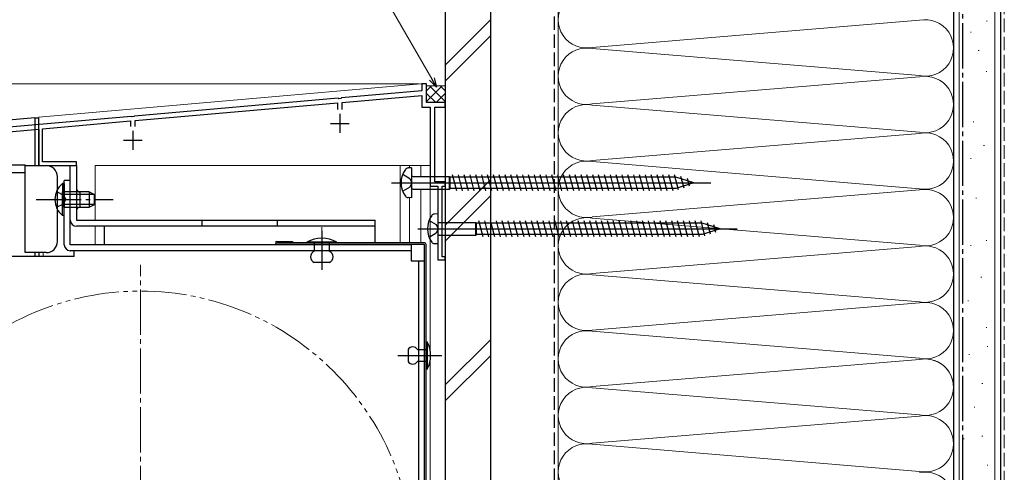
# Model space of a CAD drawing. Extents: x 0 to 1054, y 0 to 1565.
# Drawn here: x 198 to 459, y 1174 to 1295 of the extents above; entities that cross this region are included whole.
import ezdxf

# ---------------------------------------------------------------- set-up
doc = ezdxf.new("R2010")
doc.units = 0
for name, pattern in [('YCENTER_1', [13, 10, -1, 1, -1]), ('YDIVIDE_1', [15, 10, -1, 1, -1, 1, -1]), ('YHIDDEN_1', [4, 3, -1])]:
    doc.linetypes.add(name, pattern=pattern)
for name, color, linetype, lineweight in [('YKK_11', 7, 'CONTINUOUS', 30), ('YKK_12', 2, 'CONTINUOUS', 13), ('YKK_13', 4, 'CONTINUOUS', 30), ('YKK_D', 6, 'CONTINUOUS', 13), ('YSS_K', 3, 'CONTINUOUS', 13), ('YSS_KE', 3, 'CONTINUOUS', 30)]:
    doc.layers.add(name, color=color, linetype=linetype, lineweight=lineweight)

msp = doc.modelspace()

# ---------------------------------------------------------------- linework, layer by layer
at = {"layer": 'YKK_11', "color": 211, "linetype": 'ByBlock', "lineweight": -2, "ltscale": 0.5}
for p, q in [((306, 1277.5), (304.8, 1277.5)), ((304.8, 1277.5), (304.8, 1275.6)), ((306, 1272.5), (306, 1277.5)), ((283.46, 1273.74), (283.28, 1273.6)), ((304.8, 1275.6), (283.46, 1273.74)), ((283.6, 1272.54), (304.8, 1274.4)), ((304.8, 1274.4), (304.8, 1271.3)), ((282.54, 1273.66), (228.46, 1268.92)), ((228.6, 1267.73), (282.4, 1272.44)), ((282.4, 1272.44), (282.4, 1270.7)), ((282.74, 1273.55), (282.54, 1273.66)), ((283.28, 1273.6), (282.74, 1273.55)), ((283.6, 1270.7), (283.6, 1272.54)), ((304.8, 1271.3), (307, 1271.3)), ((311, 1272.5), (306, 1272.5)), ((307, 1271.3), (307, 1250.3)), ((308.2, 1251.5), (308.2, 1271.3)), ((308.2, 1271.3), (311, 1271.3)), ((311, 1271.3), (311, 1272.5)), ((227.54, 1268.84), (188.66, 1265.44)), ((227.74, 1268.74), (227.54, 1268.84)), ((228.28, 1268.79), (227.74, 1268.74)), ((228.46, 1268.92), (228.28, 1268.79)), ((204, 1265.58), (227.4, 1267.63)), ((227.4, 1267.63), (227.4, 1266.2)), ((228.6, 1266.2), (228.6, 1267.73)), ((189.8, 1264.34), (203, 1265.49)), ((203, 1265.49), (203, 1255.8)), ((204, 1256.8), (204, 1265.58)), ((203, 1255.8), (213, 1255.8)), ((213, 1256.8), (204, 1256.8)), ((213, 1255.8), (213, 1256.8)), ((307, 1250.3), (309, 1250.3)), ((311, 1251.5), (308.2, 1251.5)), ((309, 1250.3), (309, 1230.8)), ((310.2, 1231.6), (310.2, 1250.3)), ((310.2, 1250.3), (311, 1250.3)), ((311, 1250.3), (311, 1251.5)), ((309, 1230.8), (311, 1230.8)), ((311, 1231.6), (310.2, 1231.6)), ((311, 1230.8), (311, 1231.6))]:
    msp.add_line(p, q, dxfattribs=at)
at = {"layer": 'YKK_11', "color": 211, "ltscale": 0.5}
for p, q in [((283, 1269.5), (283, 1264.5)), ((280.5, 1267), (285.5, 1267)), ((228, 1265), (228, 1260)), ((225.5, 1262.5), (230.5, 1262.5))]:
    msp.add_line(p, q, dxfattribs=at)
at = {"layer": 'YKK_12', "ltscale": 1.2}
for p, q in [((203, 1268.62), (304.48, 1277.5)), ((306, 1277.5), (304.48, 1277.5)), ((306, 1272.5), (306, 1277.5)), ((311, 1044), (311, 1272.5)), ((203, 1266.62), (203, 1268.62)), ((204.2, 1255.8), (203, 1255.8)), ((218, 1255.8), (218, 1241.31)), ((218, 1255.8), (307, 1255.8)), ((299, 1235.4), (299, 1255.8)), ((301.5, 1255.19), (301.5, 1255.8)), ((304.5, 1255.8), (304.5, 1252.91)), ((307, 1206.64), (307, 1255.8)), ((307, 1206.64), (307, 1255.8)), ((304.5, 1249.56), (304.5, 1235.4)), ((301.5, 1235.4), (301.5, 1247.28)), ((218, 1239.71), (218, 1234.8)), ((220.4, 1239.7), (220.4, 1236.41)), ((203, 1231.7), (203, 1232.7)), ((204.2, 1231.7), (204.2, 1232.7)), ((307, 1094.34), (307, 1204.17)), ((307, 1094.34), (307, 1204.17))]:
    msp.add_line(p, q, dxfattribs=at)
at = {"layer": 'YKK_12'}
msp.add_line((306, 1272.5), (311, 1272.5), dxfattribs=at)
at = {"layer": 'YKK_12', "linetype": 'YCENTER_1', "ltscale": 0.5}
for p, q in [((278.2, 1230.75), (278.2, 1239.45)), ((309.38, 1205.4), (302.02, 1205.4))]:
    msp.add_line(p, q, dxfattribs=at)
at = {"layer": 'YKK_12', "linetype": 'YCENTER_1', "ltscale": 1.2}
msp.add_line((230, 1070.5), (230, 1229.5), dxfattribs=at)
at = {"layer": 'YKK_12', "linetype": 'YDIVIDE_1', "ltscale": 1.2}
msp.add_circle((230, 1150), 72.5, dxfattribs=at)
at = {"layer": 'YKK_13', "ltscale": 1.2}
for p, q in [((202, 1268.5), (186.9, 1267.18)), ((202, 1268.5), (202, 1255.8)), ((202, 1268.5), (203, 1268.5)), ((203, 1255.8), (203, 1268.5)), ((187.7, 1256), (199.4, 1256)), ((199.4, 1254), (199.4, 1256)), ((199.4, 1255.8), (205, 1255.8)), ((211.4, 1255.8), (213, 1255.8)), ((211.4, 1241.3), (211.4, 1255.8)), ((213, 1255.8), (213, 1241.3)), ((189.7, 1254), (199.4, 1254)), ((199.4, 1232.7), (199.4, 1254)), ((208, 1235.7), (208, 1252.8)), ((209.29, 1251.05), (209.29, 1244.8)), ((209.8, 1251.05), (209.29, 1251.05)), ((209.8, 1234.8), (209.8, 1251.8)), ((211.4, 1251.8), (209.8, 1251.8)), ((209.8, 1251.05), (209.8, 1244.8)), ((211.4, 1234.8), (211.4, 1251.8)), ((209.29, 1242.55), (209.29, 1248.8)), ((216.4, 1248.8), (209.8, 1248.8)), ((209.8, 1242.55), (209.8, 1248.8)), ((217.71, 1248.15), (209.8, 1248.15)), ((214, 1244.8), (214, 1248.8)), ((216.4, 1248.8), (216.4, 1244.8)), ((216.4, 1248.8), (217.8, 1248.1)), ((217.8, 1245.5), (217.8, 1248.1)), ((217.71, 1245.46), (209.8, 1245.46)), ((216.4, 1244.8), (217.8, 1245.5)), ((209.8, 1242.55), (209.29, 1242.55)), ((209.8, 1244.8), (216.4, 1244.8)), ((213, 1241.3), (292.4, 1241.3)), ((246.4, 1239.7), (246.4, 1241.3)), ((266.4, 1239.7), (266.4, 1241.3)), ((292.4, 1235.3), (292.4, 1241.3)), ((292.4, 1239.7), (213, 1239.7)), ((220.4, 1239.7), (220.4, 1234.8)), ((301.9, 1234.8), (211.4, 1234.8)), ((282.2, 1235.5), (274.2, 1235.5)), ((274.2, 1235.3), (274.2, 1235.5)), ((282.2, 1235.3), (274.2, 1235.3)), ((276.2, 1235.3), (276.2, 1233.1)), ((280.2, 1235.3), (280.2, 1233.1)), ((282.2, 1235.3), (282.2, 1235.5)), ((301.9, 1234.8), (301.9, 1230.5)), ((205, 1232.7), (199.4, 1232.7)), ((202, 1232.7), (202, 1231.7)), ((203, 1232.7), (203, 1231.7)), ((301.9, 1233.2), (211.4, 1233.2)), ((212.4, 1231.7), (212.4, 1233.2)), ((212.4, 1231.7), (173.56, 1231.7)), ((280.2, 1230.1), (276.2, 1230.1)), ((301.9, 1230.5), (305.5, 1230.5)), ((303.9, 1230.5), (303.9, 1066.6)), ((305.9, 1209), (306.2, 1209)), ((305.9, 1201.8), (305.9, 1209)), ((306.2, 1209), (306.2, 1201.8)), ((301.1, 1207), (301.1, 1203.8)), ((303.6, 1207), (305.9, 1207)), ((305.9, 1207), (305.9, 1203.8)), ((305.9, 1203.8), (303.6, 1203.8)), ((306.2, 1201.8), (305.9, 1201.8))]:
    msp.add_line(p, q, dxfattribs=at)
at = {"layer": 'YKK_13', "ltscale": 0.5}
for p, q in [((299.69, 1253.49), (301.62, 1252.36)), ((302, 1255.24), (301.1, 1255.16)), ((302, 1255.24), (302, 1247.24)), ((302.5, 1252.91), (312.05, 1252.91)), ((312.05, 1252.91), (312.27, 1252.74)), ((312.05, 1252.91), (312.05, 1249.56)), ((314.05, 1249.14), (312.92, 1253.34)), ((315.6, 1249.14), (314.47, 1253.34)), ((317.15, 1249.14), (316.03, 1253.34)), ((318.71, 1249.14), (317.58, 1253.34)), ((320.26, 1249.14), (319.13, 1253.34)), ((321.81, 1249.14), (320.69, 1253.34)), ((323.36, 1249.14), (322.24, 1253.34)), ((324.92, 1249.14), (323.79, 1253.34)), ((326.47, 1249.14), (325.35, 1253.34)), ((328.02, 1249.14), (326.9, 1253.34)), ((329.58, 1249.14), (328.45, 1253.34)), ((331.13, 1249.14), (330, 1253.34)), ((332.68, 1249.14), (331.56, 1253.34)), ((334.24, 1249.14), (333.11, 1253.34)), ((335.79, 1249.14), (334.66, 1253.34)), ((337.34, 1249.14), (336.22, 1253.34)), ((338.89, 1249.14), (337.77, 1253.34)), ((340.45, 1249.14), (339.32, 1253.34)), ((342, 1249.14), (340.87, 1253.34)), ((343.55, 1249.14), (342.43, 1253.34)), ((345.11, 1249.14), (343.98, 1253.34)), ((346.66, 1249.14), (345.53, 1253.34)), ((348.21, 1249.14), (347.09, 1253.34)), ((349.76, 1249.14), (348.64, 1253.34)), ((351.32, 1249.14), (350.19, 1253.34)), ((352.87, 1249.14), (351.74, 1253.34)), ((354.42, 1249.14), (353.3, 1253.34)), ((355.98, 1249.14), (354.85, 1253.34)), ((357.53, 1249.14), (356.4, 1253.34)), ((359.08, 1249.14), (357.96, 1253.34)), ((360.63, 1249.14), (359.51, 1253.34)), ((362.19, 1249.14), (361.06, 1253.34)), ((363.74, 1249.14), (362.62, 1253.34)), ((365.29, 1249.14), (364.17, 1253.34)), ((366.85, 1249.14), (365.72, 1253.34)), ((368.4, 1249.14), (367.27, 1253.34)), ((369.95, 1249.14), (368.83, 1253.34)), ((371.51, 1249.14), (370.38, 1253.34)), ((372.99, 1249.4), (371.93, 1253.34)), ((374.42, 1249.85), (373.61, 1252.88)), ((296.75, 1251.24), (381.52, 1251.24)), ((301.62, 1252.36), (302.12, 1251.24)), ((302.12, 1251.24), (301.62, 1250.11)), ((312.27, 1249.74), (312.27, 1252.74)), ((372.2, 1252.74), (312.27, 1252.74)), ((377, 1251.24), (372.2, 1252.74)), ((377, 1251.24), (372.2, 1249.74)), ((375.85, 1250.3), (375.3, 1252.35)), ((301.62, 1250.11), (299.69, 1248.99)), ((302.5, 1249.56), (312.05, 1249.56)), ((312.05, 1249.56), (312.27, 1249.74)), ((372.2, 1249.74), (312.27, 1249.74)), ((302, 1247.24), (301.1, 1247.32)), ((309, 1243), (308.1, 1242.92)), ((309, 1243), (309, 1235)), ((306.69, 1241.25), (308.62, 1240.13)), ((308.62, 1240.13), (309.12, 1239)), ((309.5, 1240.68), (319.05, 1240.68)), ((319.05, 1240.68), (319.27, 1240.5)), ((319.05, 1240.68), (319.05, 1237.33)), ((319.27, 1237.5), (319.27, 1240.5)), ((379.2, 1240.5), (319.27, 1240.5)), ((321.05, 1236.9), (319.92, 1241.1)), ((322.6, 1236.9), (321.47, 1241.1)), ((324.15, 1236.9), (323.03, 1241.1)), ((325.71, 1236.9), (324.58, 1241.1)), ((327.26, 1236.9), (326.13, 1241.1)), ((328.81, 1236.9), (327.69, 1241.1)), ((330.36, 1236.9), (329.24, 1241.1)), ((331.92, 1236.9), (330.79, 1241.1)), ((333.47, 1236.9), (332.35, 1241.1)), ((335.02, 1236.9), (333.9, 1241.1)), ((336.58, 1236.9), (335.45, 1241.1)), ((338.13, 1236.9), (337, 1241.1)), ((339.68, 1236.9), (338.56, 1241.1)), ((341.24, 1236.9), (340.11, 1241.1)), ((342.79, 1236.9), (341.66, 1241.1)), ((344.34, 1236.9), (343.22, 1241.1)), ((345.89, 1236.9), (344.77, 1241.1)), ((347.45, 1236.9), (346.32, 1241.1)), ((349, 1236.9), (347.87, 1241.1)), ((350.55, 1236.9), (349.43, 1241.1)), ((352.11, 1236.9), (350.98, 1241.1)), ((353.66, 1236.9), (352.53, 1241.1)), ((355.21, 1236.9), (354.09, 1241.1)), ((356.76, 1236.9), (355.64, 1241.1)), ((358.32, 1236.9), (357.19, 1241.1)), ((359.87, 1236.9), (358.74, 1241.1)), ((361.42, 1236.9), (360.3, 1241.1)), ((362.98, 1236.9), (361.85, 1241.1)), ((364.53, 1236.9), (363.4, 1241.1)), ((366.08, 1236.9), (364.96, 1241.1)), ((367.63, 1236.9), (366.51, 1241.1)), ((369.19, 1236.9), (368.06, 1241.1)), ((370.74, 1236.9), (369.62, 1241.1)), ((372.29, 1236.9), (371.17, 1241.1)), ((373.85, 1236.9), (372.72, 1241.1)), ((375.4, 1236.9), (374.27, 1241.1)), ((376.95, 1236.9), (375.83, 1241.1)), ((378.51, 1236.9), (377.38, 1241.1)), ((379.99, 1237.16), (378.93, 1241.1)), ((384, 1239), (379.2, 1240.5)), ((381.42, 1237.61), (380.61, 1240.65)), ((382.85, 1238.06), (382.3, 1240.11)), ((303.75, 1239), (388.52, 1239)), ((308.62, 1237.88), (306.69, 1236.75)), ((309.12, 1239), (308.62, 1237.88)), ((309.5, 1237.33), (319.05, 1237.33)), ((319.05, 1237.33), (319.27, 1237.5)), ((379.2, 1237.5), (319.27, 1237.5)), ((384, 1239), (379.2, 1237.5)), ((305.5, 1235.3), (266.3, 1235.3)), ((305.5, 1234.9), (266.3, 1234.9)), ((305.5, 1063.6), (305.5, 1234.9)), ((305.9, 1063.6), (305.9, 1234.9)), ((309, 1235), (308.1, 1235.08))]:
    msp.add_line(p, q, dxfattribs=at)
at = {"layer": 'YKK_13', "linetype": 'YHIDDEN_1', "ltscale": 1.2}
for p, q in [((207.7, 1248.88), (209.61, 1247.95)), ((209.61, 1247.95), (210.22, 1246.8)), ((207.7, 1244.73), (209.61, 1245.66)), ((209.61, 1245.66), (210.22, 1246.8))]:
    msp.add_line(p, q, dxfattribs=at)
at = {"layer": 'YKK_13', "linetype": 'YCENTER_1', "ltscale": 1.2}
for p, q in [((202.3, 1246.8), (222.8, 1246.8)), ((278.2, 1238.5), (278.2, 1228.1)), ((298.43, 1205.4), (310.1, 1205.4))]:
    msp.add_line(p, q, dxfattribs=at)
at = {"layer": 'YKK_13'}
for p, q in [((266.3, 1235.7), (270.4, 1235.7)), ((270.4, 1235.7), (270.4, 1235.3))]:
    msp.add_line(p, q, dxfattribs=at)
at = {"layer": 'YKK_13', "ltscale": 1.2}
for centre, radius, start, end in [((205, 1252.8), 3, 0, 90), ((212.83, 1246.8), 5.53, 129.7941, 230.2059), ((214, 1249.8), 1, 180, 270), ((214, 1243.8), 1, 90, 180), ((213, 1241.3), 1.6, 180, 270), ((205, 1235.7), 3, 270, 0), ((211.4, 1234.8), 1.6, 180, 270), ((278.2, 1228), 8.5, 61.9275, 118.0725), ((276.82, 1231.6), 1.62, 112.6199, 247.3801), ((279.57, 1231.6), 1.62, 292.6199, 67.3801), ((299.45, 1205.4), 7.65, 331.9275, 28.0725), ((302.35, 1206.17), 1.5, 33.5573, 146.4427), ((302.35, 1204.63), 1.5, 213.5573, 326.4427)]:
    msp.add_arc(centre, radius, start, end, dxfattribs=at)
at = {"layer": 'YKK_13', "ltscale": 0.5}
for centre, radius, start, end in [((305.25, 1251.24), 6, 143.7246, 216.2754), ((301.27, 1254.01), 1.16, 98.5284, 137.8411), ((302.5, 1253.41), 0.5, 180, 270), ((301.27, 1248.46), 1.16, 222.1589, 261.4716), ((302.5, 1249.06), 0.5, 90, 180), ((312.25, 1239), 6, 143.7246, 216.2754), ((308.27, 1241.78), 1.16, 98.5284, 137.8411), ((309.5, 1241.18), 0.5, 180, 270), ((309.5, 1236.83), 0.5, 90, 180), ((305.5, 1234.9), 0.4, 0, 90), ((308.27, 1236.23), 1.16, 222.1589, 261.4716)]:
    msp.add_arc(centre, radius, start, end, dxfattribs=at)
at = {"layer": 'YKK_13'}
msp.add_arc((266.3, 1235.3), 0.4, 90, 270, dxfattribs=at)
at = {"layer": 'YKK_D'}
msp.add_line((307.42, 1278.78), (295.93, 1298.68), dxfattribs=at)
at = {"layer": 'YKK_D', "linetype": 'ByBlock', "lineweight": -2}
for p, q in [((308.01, 1279.12), (308.69, 1276.57)), ((308.69, 1276.57), (306.83, 1278.44)), ((308.69, 1276.57), (307.42, 1278.78))]:
    msp.add_line(p, q, dxfattribs=at)
at = {"layer": 'YKK_D', "ltscale": 1.2}
msp.add_line((304.1, 1277.5), (115, 1277.5), dxfattribs=at)
at = {"layer": 'YSS_K', "ltscale": 1.2}
for p, q in [((341, 1364.18), (341, 1092)), ((341, 1089.5), (341, 1364.18)), ((446, 1089.5), (446, 1364.18)), ((447.5, 1032), (447.5, 1364.18)), ((457, 1032), (457, 1364.18)), ((340.99, 1351.69), (340.99, 1092)), ((311, 1282.46), (323, 1294.46)), ((350.03, 1287.16), (436.96, 1294.35)), ((454.75, 1294.08), (454.95, 1294.08)), ((311, 1278.21), (323, 1290.21)), ((450.49, 1291.21), (450.69, 1291.21)), ((436.96, 1279.66), (350.03, 1286.85)), ((452.59, 1286.32), (452.79, 1286.32)), ((350.03, 1272.16), (436.96, 1279.35)), ((454.69, 1280.72), (454.89, 1280.72)), ((436.96, 1264.66), (350.03, 1271.85)), ((451.19, 1267.43), (451.39, 1267.43)), ((350.03, 1257.16), (436.96, 1264.35)), ((453.99, 1261.14), (454.19, 1261.14)), ((436.96, 1249.66), (350.03, 1256.85)), ((450.49, 1257.64), (450.69, 1257.64)), ((311, 1240.03), (323, 1252.03)), ((311, 1235.79), (323, 1247.79)), ((350.03, 1242.16), (436.96, 1249.35)), ((451.89, 1247.15), (452.09, 1247.15)), ((436.96, 1234.66), (350.03, 1241.85)), ((450.49, 1234.56), (450.69, 1234.56)), ((454.69, 1235.96), (454.89, 1235.96)), ((350.03, 1227.16), (436.96, 1234.35)), ((436.96, 1219.66), (350.03, 1226.85)), ((453.29, 1226.17), (453.49, 1226.17)), ((350.03, 1212.16), (436.96, 1219.35)), ((449.79, 1219.88), (449.99, 1219.88)), ((436.96, 1204.66), (350.03, 1211.85)), ((436.96, 1204.66), (350.03, 1211.85)), ((454.69, 1212.88), (454.89, 1212.88)), ((311, 1197.6), (323, 1209.6)), ((454.96, 1207.78), (455.16, 1207.78)), ((311, 1193.36), (323, 1205.36)), ((350.03, 1197.16), (436.96, 1204.35)), ((350.03, 1197.16), (436.96, 1204.35)), ((450.07, 1205.68), (450.27, 1205.68)), ((453.56, 1197.99), (453.76, 1197.99)), ((436.96, 1189.66), (350.03, 1196.85)), ((451.47, 1191.69), (451.67, 1191.69)), ((350.03, 1182.16), (436.96, 1189.35)), ((448.67, 1183.3), (448.87, 1183.3)), ((453.56, 1184), (453.76, 1184)), ((436.96, 1174.66), (350.03, 1181.85)), ((454.96, 1176.31), (455.16, 1176.31))]:
    msp.add_line(p, q, dxfattribs=at)
at = {"layer": 'YSS_K', "linetype": 'YHIDDEN_1', "ltscale": 1.2}
msp.add_line((459.5, 1032), (459.5, 1364.18), dxfattribs=at)
at = {"layer": 'YSS_K', "ltscale": 0.5}
for p, q in [((306, 1277.14), (306.15, 1276.99)), ((306, 1272.79), (310.19, 1276.99)), ((306, 1275.62), (307.37, 1276.99)), ((306.15, 1276.99), (310.85, 1276.99)), ((306.81, 1276.99), (311, 1272.79)), ((309.64, 1276.99), (311, 1275.62)), ((311, 1277.14), (310.85, 1276.99)), ((306, 1274.96), (308.46, 1272.5)), ((308.54, 1272.5), (311, 1274.96))]:
    msp.add_line(p, q, dxfattribs=at)
at = {"layer": 'YSS_K', "ltscale": 1.2}
for centre, start, end in [((348.5, 1294.5), 78.2165, 281.7835), ((438.5, 1287), 258.2165, 101.7835), ((348.5, 1279.5), 78.2165, 281.7835), ((438.5, 1272), 258.2165, 101.7835), ((348.5, 1264.5), 78.2165, 281.7835), ((438.5, 1257), 258.2165, 101.7835), ((348.5, 1249.5), 78.2165, 281.7835), ((438.5, 1242), 258.2165, 101.7835), ((348.5, 1234.5), 78.2165, 281.7835), ((438.5, 1227), 258.2165, 101.7835), ((348.5, 1219.5), 78.2165, 281.7835), ((438.5, 1212), 258.2165, 101.7835), ((438.5, 1212), 258.2165, 101.7835), ((348.5, 1204.5), 78.2165, 281.7835), ((348.5, 1204.5), 78.2165, 281.7835), ((438.5, 1197), 360, 101.7835), ((438.5, 1197), 258.2165, 101.7835), ((348.5, 1189.5), 78.2165, 281.7835), ((438.5, 1182), 258.2165, 101.7835), ((348.5, 1174.5), 78.2165, 281.7835), ((438.5, 1167), 258.2165, 101.7835)]:
    msp.add_arc(centre, 7.5, start, end, dxfattribs=at)
at = {"layer": 'YSS_KE', "ltscale": 1.2}
for p, q in [((311, 1364.18), (311, 1051.54)), ((323, 1364.18), (323, 1051.54)), ((446, 1364.18), (446, 1032)), ((458.5, 1364.18), (458.5, 1032))]:
    msp.add_line(p, q, dxfattribs=at)
at = {"layer": 'YSS_KE', "linetype": 'YHIDDEN_1', "ltscale": 1.2}
msp.add_line((340, 1119), (340, 1364.18), dxfattribs=at)
at = {"layer": 'YSS_KE', "linetype": 'YCENTER_1', "ltscale": 1.2}
msp.add_line((448.5, 1032), (448.5, 1364.18), dxfattribs=at)

doc.saveas('drawing.dxf')
